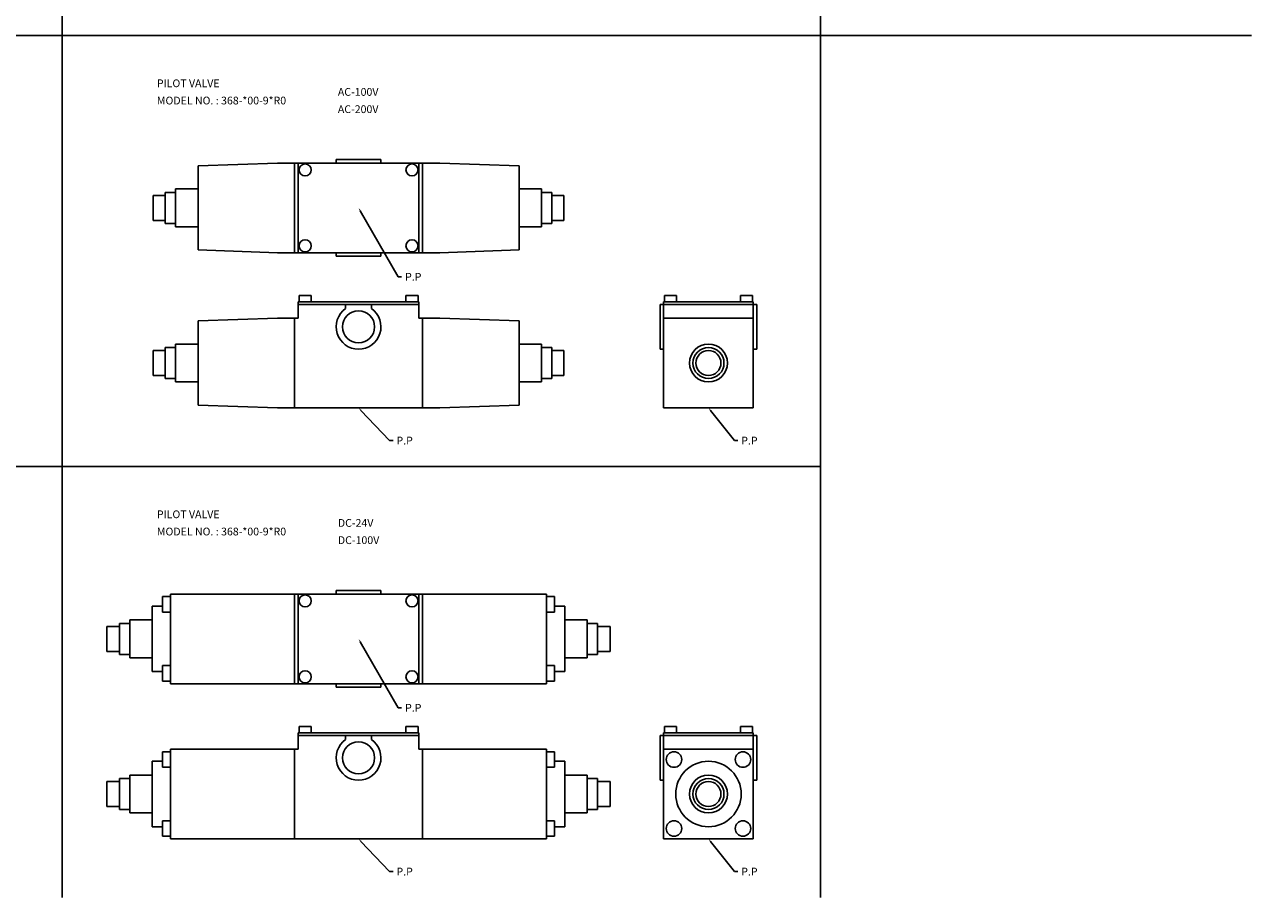
# Model space of a CAD drawing. Extents: x 40 to 1545, y 24 to 1040.
# Drawn here: x 833 to 1545, y 40 to 546 of the extents above; entities that cross this region are included whole.
import ezdxf

# ---------------------------------------------------------------- set-up
doc = ezdxf.new("R2010")
doc.units = 0
doc.linetypes.add('CENTER', pattern=[0])
doc.layers.add('L-TYUSIN', color=1, linetype='CENTER')
doc.layers.add('L-ZISSEN', color=7, linetype='CONTINUOUS')

msp = doc.modelspace()

# ---------------------------------------------------------------- linework, layer by layer
at = {"layer": 'L-TYUSIN', "color": 0}
for p, q in [((855, 1040), (855, 40)), ((1295, 1040), (1295, 40)), ((535, 540), (1545, 540)), ((535, 290), (1295, 290))]:
    msp.add_line(p, q, dxfattribs=at)
at = {"layer": 'L-ZISSEN', "color": 0, "linetype": 'CONTINUOUS'}
for p, q in [((979.9, 466), (933.9, 464.39)), ((933.9, 415.61), (933.9, 464.39)), ((989.9, 414), (989.9, 466)), ((1064.1, 414), (1064.1, 466)), ((1074.1, 466), (1120.1, 464.39)), ((1120.1, 415.61), (1120.1, 464.39)), ((920.9, 449), (914.9, 449)), ((914.9, 449), (914.9, 431)), ((920.9, 451), (920.9, 429)), ((1133.1, 451), (1133.1, 429)), ((1133.1, 449), (1139.1, 449)), ((1139.1, 449), (1139.1, 431)), ((914.9, 447.25), (907.9, 447.25)), ((907.9, 447.25), (907.9, 432.75)), ((1139.1, 447.25), (1146.1, 447.25)), ((1146.1, 447.25), (1146.1, 432.75)), ((914.9, 432.75), (907.9, 432.75)), ((920.9, 431), (914.9, 431)), ((1133.1, 431), (1139.1, 431)), ((1139.1, 432.75), (1146.1, 432.75)), ((979.9, 414), (933.9, 415.61)), ((1074.1, 414), (1120.1, 415.61)), ((992, 385.5), (1061.9, 385.5)), ((992, 385.5), (992, 376)), ((992.5, 385.5), (992.5, 389.1)), ((999.5, 389.1), (992.5, 389.1)), ((999.5, 385.5), (999.5, 389.1)), ((1054.5, 389.1), (1061.5, 389.1)), ((1054.5, 385.5), (1054.5, 389.1)), ((1061.5, 385.5), (1061.5, 389.1)), ((1062, 385.5), (1062, 376)), ((1204.5, 385.5), (1204.5, 389.1)), ((1211.5, 389.1), (1204.5, 389.1)), ((1211.5, 385.5), (1211.5, 389.1)), ((1248.5, 389.1), (1255.5, 389.1)), ((1248.5, 385.5), (1248.5, 389.1)), ((1255.5, 385.5), (1255.5, 389.1)), ((1061.9, 384), (992, 384)), ((1019.5, 384), (1019.5, 381.62)), ((1034.5, 384), (1034.5, 381.62)), ((979.9, 376), (933.9, 374.39)), ((933.9, 325.61), (933.9, 374.39)), ((989.9, 324), (989.9, 376)), ((989.9, 324), (989.9, 376)), ((989.9, 324), (989.9, 376)), ((989.9, 324), (989.9, 376)), ((1064.1, 324), (1064.1, 376)), ((1064.1, 324), (1064.1, 376)), ((1074.1, 376), (1120.1, 374.39)), ((1120.1, 325.61), (1120.1, 374.39)), ((907.9, 357.25), (907.9, 342.75)), ((914.9, 357.25), (907.9, 357.25)), ((914.9, 359), (914.9, 341)), ((920.9, 359), (914.9, 359)), ((920.9, 361), (920.9, 339)), ((1133.1, 361), (1133.1, 339)), ((1133.1, 359), (1139.1, 359)), ((1139.1, 359), (1139.1, 341)), ((1139.1, 357.25), (1146.1, 357.25)), ((1146.1, 357.25), (1146.1, 342.75)), ((914.9, 342.75), (907.9, 342.75)), ((1139.1, 342.75), (1146.1, 342.75)), ((920.9, 341), (914.9, 341)), ((1133.1, 341), (1139.1, 341)), ((979.9, 324), (933.9, 325.61)), ((1074.1, 324), (1120.1, 325.61)), ((989.9, 164), (989.9, 216)), ((1064.1, 164), (1064.1, 216)), ((894.3, 201), (894.3, 179)), ((1159.7, 201), (1159.7, 179)), ((888.3, 197.25), (881, 197.25)), ((881, 197.25), (881, 182.75)), ((894.3, 199), (888.3, 199)), ((888.3, 199), (888.3, 181)), ((1159.7, 199), (1165.7, 199)), ((1165.7, 199), (1165.7, 181)), ((1165.7, 197.25), (1173, 197.25)), ((1173, 197.25), (1173, 182.75)), ((888.3, 182.75), (881, 182.75)), ((894.3, 181), (888.3, 181)), ((1159.7, 181), (1165.7, 181)), ((1165.7, 182.75), (1173, 182.75)), ((992, 135.5), (1061.9, 135.5)), ((992, 135.5), (992, 126)), ((992.5, 135.5), (992.5, 139.1)), ((999.5, 139.1), (992.5, 139.1)), ((999.5, 135.5), (999.5, 139.1)), ((1054.5, 139.1), (1061.5, 139.1)), ((1054.5, 135.5), (1054.5, 139.1)), ((1061.5, 135.5), (1061.5, 139.1)), ((1062, 135.5), (1062, 126)), ((1204.5, 135.5), (1204.5, 139.1)), ((1211.5, 139.1), (1204.5, 139.1)), ((1211.5, 135.5), (1211.5, 139.1)), ((1248.5, 139.1), (1255.5, 139.1)), ((1248.5, 135.5), (1248.5, 139.1)), ((1255.5, 135.5), (1255.5, 139.1)), ((1061.9, 134), (992, 134)), ((1019.5, 134), (1019.5, 131.62)), ((1034.5, 134), (1034.5, 131.62)), ((989.9, 74), (989.9, 126)), ((989.9, 74), (989.9, 126)), ((1064.1, 74), (1064.1, 126)), ((1064.1, 74), (1064.1, 126)), ((881, 107.25), (881, 92.75)), ((888.3, 107.25), (881, 107.25)), ((888.3, 109), (888.3, 91)), ((894.3, 109), (888.3, 109)), ((894.3, 111), (894.3, 89)), ((1159.7, 111), (1159.7, 89)), ((1159.7, 109), (1165.7, 109)), ((1165.7, 109), (1165.7, 91)), ((1165.7, 107.25), (1173, 107.25)), ((1173, 107.25), (1173, 92.75)), ((888.3, 92.75), (881, 92.75)), ((1165.7, 92.75), (1173, 92.75)), ((894.3, 91), (888.3, 91)), ((1159.7, 91), (1165.7, 91))]:
    msp.add_line(p, q, dxfattribs=at)
at = {"layer": 'L-ZISSEN', "color": 0}
for p, q in [((1074.1, 466), (979.9, 466)), ((992, 414), (992, 466)), ((1014, 468), (1014, 466)), ((1040, 468), (1014, 468)), ((1040, 468), (1040, 466)), ((1062, 414), (1062, 466)), ((933.9, 451), (920.9, 451)), ((1120.1, 451), (1133.1, 451)), ((1028, 438.27), (1050, 400)), ((933.9, 429), (920.9, 429)), ((1120.1, 429), (1133.1, 429)), ((1074.1, 414), (979.9, 414)), ((1014, 412), (1014, 414)), ((1040, 412), (1040, 414)), ((1040, 412), (1014, 412)), ((1050, 400), (1052, 400)), ((1204, 324), (1204, 385.5)), ((1204, 385.5), (1256, 385.5)), ((1256, 385.5), (1256, 324)), ((1202, 358), (1202, 384)), ((1202, 384), (1258, 384)), ((1258, 358), (1258, 384)), ((992, 376), (979.9, 376)), ((1062, 376), (1074.1, 376)), ((1204, 376), (1256, 376)), ((933.9, 361), (920.9, 361)), ((1120.1, 361), (1133.1, 361)), ((1202, 358), (1204, 358)), ((1256, 358), (1258, 358)), ((933.9, 339), (920.9, 339)), ((1120.1, 339), (1133.1, 339)), ((979.9, 324), (1074.1, 324)), ((1028.38, 322.55), (1045, 305)), ((1204, 324), (1256, 324)), ((1231.24, 322.43), (1245, 305)), ((1045, 305), (1047, 305)), ((1245, 305), (1247, 305)), ((913.26, 205.5), (913.26, 214.5)), ((913.26, 214.5), (917.9, 214.5)), ((917.9, 216), (917.9, 164)), ((1136.1, 216), (917.9, 216)), ((992, 164), (992, 216)), ((1014, 218), (1014, 216)), ((1040, 218), (1014, 218)), ((1040, 218), (1040, 216)), ((1062, 164), (1062, 216)), ((1136.1, 216), (1136.1, 164)), ((1140.74, 214.5), (1136.1, 214.5)), ((1140.74, 205.5), (1140.74, 214.5)), ((913.26, 209), (907.3, 209)), ((907.3, 209), (907.3, 171)), ((1140.74, 209), (1146.7, 209)), ((1146.7, 209), (1146.7, 171)), ((907.3, 201), (894.3, 201)), ((913.26, 205.5), (917.9, 205.5)), ((1140.74, 205.5), (1136.1, 205.5)), ((1146.7, 201), (1159.7, 201)), ((1028, 188.27), (1050, 150)), ((907.3, 179), (894.3, 179)), ((1146.7, 179), (1159.7, 179)), ((913.26, 171), (907.3, 171)), ((913.26, 174.5), (913.26, 165.5)), ((913.26, 174.5), (917.9, 174.5)), ((1140.74, 174.5), (1136.1, 174.5)), ((1140.74, 174.5), (1140.74, 165.5)), ((1140.74, 171), (1146.7, 171)), ((913.26, 165.5), (917.9, 165.5)), ((1136.1, 164), (917.9, 164)), ((1014, 162), (1014, 164)), ((1040, 162), (1040, 164)), ((1140.74, 165.5), (1136.1, 165.5)), ((1040, 162), (1014, 162)), ((1050, 150), (1052, 150)), ((1204, 74), (1204, 135.5)), ((1204, 135.5), (1256, 135.5)), ((1256, 135.5), (1256, 74)), ((1202, 108), (1202, 134)), ((1202, 134), (1258, 134)), ((1258, 108), (1258, 134)), ((913.26, 124.5), (917.9, 124.5)), ((913.26, 115.5), (913.26, 124.5)), ((917.9, 126), (917.9, 74)), ((992, 126), (917.9, 126)), ((1062, 126), (1136.1, 126)), ((1136.1, 126), (1136.1, 74)), ((1140.74, 124.5), (1136.1, 124.5)), ((1140.74, 115.5), (1140.74, 124.5)), ((1204, 126), (1256, 126)), ((907.3, 119), (907.3, 81)), ((913.26, 119), (907.3, 119)), ((913.26, 115.5), (917.9, 115.5)), ((1140.74, 115.5), (1136.1, 115.5)), ((1140.74, 119), (1146.7, 119)), ((1146.7, 119), (1146.7, 81)), ((907.3, 111), (894.3, 111)), ((1146.7, 111), (1159.7, 111)), ((1202, 108), (1204, 108)), ((1256, 108), (1258, 108)), ((907.3, 89), (894.3, 89)), ((1146.7, 89), (1159.7, 89)), ((913.26, 81), (907.3, 81)), ((913.26, 84.5), (917.9, 84.5)), ((913.26, 84.5), (913.26, 75.5)), ((1140.74, 84.5), (1136.1, 84.5)), ((1140.74, 84.5), (1140.74, 75.5)), ((1140.74, 81), (1146.7, 81)), ((913.26, 75.5), (917.9, 75.5)), ((917.9, 74), (1136.1, 74)), ((1028.38, 72.55), (1045, 55)), ((1140.74, 75.5), (1136.1, 75.5)), ((1204, 74), (1256, 74)), ((1231.24, 72.43), (1245, 55)), ((1045, 55), (1047, 55)), ((1245, 55), (1247, 55))]:
    msp.add_line(p, q, dxfattribs=at)
for centre, radius in [((996, 462), 3.5), ((1058, 462), 3.5), ((996, 418), 3.5), ((1058, 418), 3.5), ((1027, 371), 9.32), ((1230, 350), 11), ((1230, 350), 9), ((1230, 350), 7.25), ((996, 212), 3.5), ((1058, 212), 3.5), ((996, 168), 3.5), ((1058, 168), 3.5), ((1027, 121), 9.32), ((1210, 120), 4.5), ((1250, 120), 4.5), ((1230, 100), 19), ((1230, 100), 11), ((1230, 100), 9), ((1230, 100), 7.25), ((1210, 80), 4.5), ((1250, 80), 4.5)]:
    msp.add_circle(centre, radius, dxfattribs=at)
at = {"layer": 'L-ZISSEN', "color": 0, "linetype": 'CONTINUOUS'}
for centre in [(1027, 371), (1027, 121)]:
    msp.add_arc(centre, 13, 125.23442, 54.76558, dxfattribs=at)
at = {"layer": 'L-ZISSEN', "color": 0}
for points in [[(1027.71, 438.1), (1028.29, 438.43), (1027, 440)], [(1028.13, 322.32), (1028.62, 322.78), (1027, 324)], [(1230.98, 322.22), (1231.5, 322.64), (1230, 324)], [(1027.71, 188.1), (1028.29, 188.43), (1027, 190)], [(1028.13, 72.32), (1028.62, 72.78), (1027, 74)], [(1230.98, 72.22), (1231.5, 72.64), (1230, 74)]]:
    msp.add_solid(points, dxfattribs=at)

# ---------------------------------------------------------------- texts
for s, p in [('PILOT VALVE', (910, 510)), ('AC-100V', (1015, 505)), ('MODEL NO. : 368-*00-9*R0', (910, 500)), ('AC-200V', (1015, 495)), ('P.P', (1054, 397.75)), ('P.P', (1049, 302.75)), ('P.P', (1249, 302.75)), ('PILOT VALVE', (910, 260)), ('DC-24V', (1015, 255)), ('MODEL NO. : 368-*00-9*R0', (910, 250)), ('DC-100V', (1015, 245)), ('P.P', (1054, 147.75)), ('P.P', (1049, 52.75)), ('P.P', (1249, 52.75))]:
    msp.add_text(s, height=4.5, dxfattribs=at).set_placement(p)

doc.saveas('drawing.dxf')
